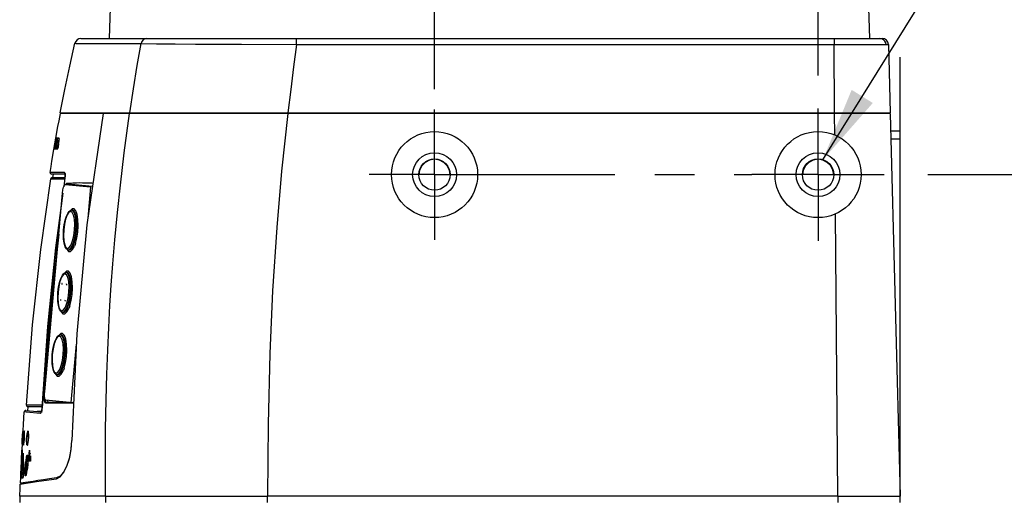
# Model space of a CAD drawing. Units: inches. Extents: x 0.7 to 21.3, y 0.5 to 16.
# Drawn here: x 8.4 to 10.9, y 5.9 to 7.1 of the extents above; entities that cross this region are included whole.
import ezdxf

# ---------------------------------------------------------------- set-up
doc = ezdxf.new("R2010")
doc.units = ezdxf.units.IN
doc.header["$LTSCALE"] = 1.21
doc.header["$MEASUREMENT"] = 0
doc.linetypes.add('CENTER', pattern=[0.6, 0.375, -0.075, 0.075, -0.075])
doc.layers.get('0').update_dxf_attribs({"linetype": 'CONTINUOUS'})
for name, color, linetype in [('1', 7, 'CONTINUOUS'), ('AXIS', 7, 'CONTINUOUS'), ('DRIVEN_DIMS', 7, 'CONTINUOUS'), ('NOTES', 7, 'CONTINUOUS')]:
    doc.layers.add(name, color=color, linetype=linetype)
doc.dimstyles.new('DIMSTYLE_1', dxfattribs={"dimtxt": 0.1, "dimasz": 0.1875, "dimexe": 0.125, "dimexo": 0.0625, "dimgap": 0.1, "dimtad": 0, "dimtih": 1, "dimtoh": 1, "dimdec": 1, "dimlfac": 2, "dimzin": 4, "dimdsep": 46, "dimtxsty": 'STANDARD', "dimblk": '_FILLED', "dimblk1": '_FILLED', "dimblk2": '_FILLED', "dimcen": 0.09, "dimadec": 3, "dimazin": 1, "dimtp": 0.001, "dimtm": 0.001, "dimtfac": 1, "dimtdec": 1, "dimtofl": 0, "dimtmove": 0, "dimatfit": 3, "dimldrblk": '_FILLED', "dimfxl": 1, "dimtolj": 1, "dimtzin": 4, "dimarcsym": 0})
doc.dimstyles.get("Standard").update_dxf_attribs({"dimtxt": 0.1, "dimasz": 0.1875, "dimexe": 0.125, "dimexo": 0.0625, "dimgap": 0.09, "dimtad": 0, "dimtih": 1, "dimtoh": 1, "dimdec": 3, "dimzin": 4, "dimdsep": 46, "dimtxsty": 'STANDARD', "dimblk": '_FILLED', "dimblk1": '_FILLED', "dimblk2": '_FILLED', "dimcen": 0.09, "dimadec": 3, "dimazin": 1, "dimtol": 1, "dimtp": 0.001, "dimtm": 0.001, "dimtfac": 1, "dimtdec": 3, "dimtofl": 0, "dimtmove": 0, "dimatfit": 3, "dimldrblk": '_FILLED', "dimfxl": 1, "dimtolj": 1, "dimtzin": 4, "dimarcsym": 0})

# ---------------------------------------------------------------- blocks, each defined once
blk = doc.blocks.new('_FILLED')
at = {"color": 0, "linetype": 'BYBLOCK'}
blk.add_solid([(0, 0), (-1, 0.167), (-1, -0.167)], dxfattribs=at)
blk = doc.blocks.new('*D2')
at = {"layer": 'DRIVEN_DIMS', "color": 7, "linetype": 'CONTINUOUS'}
for p, q in [((10.6739, 6.7402), (12.4407, 6.7402)), ((12.3157, 6.7402), (12.3157, 6.1264)), ((12.3157, 5.2126), (12.3157, 5.6764)), ((10.6888, 5.2126), (12.4407, 5.2126))]:
    blk.add_line(p, q, dxfattribs=at)
at = {"layer": 'DRIVEN_DIMS', "color": 7, "linetype": 'CONTINUOUS', "xscale": 0.1875, "yscale": 0.1875, "zscale": 0.1875}
for p, rotation in [((12.3157, 6.7402), 90), ((12.3157, 5.2126), 270)]:
    blk.add_blockref('_FILLED', p, dxfattribs=dict(at, rotation=rotation))
at = {"layer": 'DRIVEN_DIMS', "color": 7, "linetype": 'CONTINUOUS', "insert": (12.2157, 6.0264), "char_height": 0.1, "width": 0.6, "attachment_point": 2, "line_spacing_factor": 0.9}
blk.add_mtext('77.6\\P[3.06]', dxfattribs=at)
blk = doc.blocks.new('*D3')
at = {"layer": 'DRIVEN_DIMS', "color": 7, "linetype": 'CONTINUOUS'}
for p, q in [((9.4335, 6.9552), (9.4335, 9.3327)), ((10.3981, 7.0442), (10.3981, 9.3327)), ((9.4335, 9.2077), (9.0335, 9.2077)), ((10.3981, 9.2077), (10.7981, 9.2077))]:
    blk.add_line(p, q, dxfattribs=at)
at = {"layer": 'DRIVEN_DIMS', "color": 7, "linetype": 'CONTINUOUS', "xscale": 0.1875, "yscale": 0.1875, "zscale": 0.1875}
blk.add_blockref('_FILLED', (9.4335, 9.2077), dxfattribs=at)
at = {"layer": 'DRIVEN_DIMS', "color": 7, "linetype": 'CONTINUOUS', "xscale": 0.1875, "yscale": 0.1875, "zscale": 0.1875, "rotation": 180}
blk.add_blockref('_FILLED', (10.3981, 9.2077), dxfattribs=at)
at = {"layer": 'DRIVEN_DIMS', "color": 7, "linetype": 'CONTINUOUS', "insert": (9.8158, 9.2577), "char_height": 0.1, "width": 0.6, "attachment_point": 2, "line_spacing_factor": 0.9}
blk.add_mtext('49.0\\P[1.93]', dxfattribs=at)
blk = doc.blocks.new('*D4')
at = {"layer": 'DRIVEN_DIMS', "color": 7, "linetype": 'CONTINUOUS'}
for p, q in [((10.3981, 6.9897), (10.3981, 8.8327)), ((10.6048, 7.1554), (10.6048, 8.8327)), ((10.3981, 8.7077), (9.9981, 8.7077)), ((10.6048, 8.7077), (10.9377, 8.7077)), ((10.6048, 5.9936), (10.6048, 7.036))]:
    blk.add_line(p, q, dxfattribs=at)
at = {"layer": 'DRIVEN_DIMS', "color": 7, "linetype": 'CONTINUOUS', "xscale": 0.1875, "yscale": 0.1875, "zscale": 0.1875}
blk.add_blockref('_FILLED', (10.3981, 8.7077), dxfattribs=at)
at = {"layer": 'DRIVEN_DIMS', "color": 7, "linetype": 'CONTINUOUS', "xscale": 0.1875, "yscale": 0.1875, "zscale": 0.1875, "rotation": 180}
blk.add_blockref('_FILLED', (10.6048, 8.7077), dxfattribs=at)
at = {"layer": 'DRIVEN_DIMS', "color": 7, "linetype": 'CONTINUOUS', "insert": (11.0377, 8.7577), "char_height": 0.1, "width": 0.5, "attachment_point": 1, "line_spacing_factor": 0.9}
blk.add_mtext('10.5\\P[.41]', dxfattribs=at)

msp = doc.modelspace()

# ---------------------------------------------------------------- linework, layer by layer
at = {"layer": '1', "color": 7, "linetype": 'CONTINUOUS'}
for p, q in [((10.51608, 7.43351), (10.52772, 7.08273)), ((8.62203, 7.29607), (8.61496, 7.08273)), ((8.54437, 7.08273), (10.55934, 7.08273)), ((9.0865, 7.06725), (9.0865, 7.08273)), ((10.43875, 7.08273), (10.43875, 7.06725)), ((9.0865, 7.06725), (10.43875, 7.06725)), ((10.43986, 6.89572), (10.43875, 7.06725)), ((10.55806, 7.06734), (10.57454, 7.06737)), ((10.57454, 7.06737), (10.57508, 7.06739)), ((10.57508, 7.06739), (10.57957, 6.89572)), ((8.49216, 6.89572), (10.57957, 6.89572)), ((10.57963, 6.89375), (8.49253, 6.89375)), ((8.51976, 6.89375), (8.5198, 6.89572)), ((8.69109, 6.89375), (8.69112, 6.89572)), ((9.06697, 6.89375), (9.06697, 6.89572)), ((10.43973, 6.89572), (10.43973, 6.89375)), ((10.44027, 6.83993), (10.43987, 6.89375)), ((10.55523, 6.89572), (10.55527, 6.89375)), ((10.57963, 6.89375), (10.6048, 5.93113)), ((10.6048, 6.84946), (10.58078, 6.84945)), ((10.6048, 5.9154), (10.6048, 6.84946)), ((8.4775, 6.81126), (8.47647, 6.80529)), ((8.47676, 6.80598), (8.47773, 6.81159)), ((8.47762, 6.81195), (8.4775, 6.81126)), ((8.47763, 6.81195), (8.47762, 6.81195)), ((8.47764, 6.81195), (8.47763, 6.81195)), ((8.47771, 6.81195), (8.47953, 6.82236)), ((8.47778, 6.81195), (8.47771, 6.81195)), ((8.47881, 6.81115), (8.47791, 6.80598)), ((8.47924, 6.81184), (8.47895, 6.81184)), ((8.48057, 6.82507), (8.47897, 6.81598)), ((8.48155, 6.82505), (8.47924, 6.81184)), ((8.47992, 6.82508), (8.47993, 6.82508)), ((8.47993, 6.82508), (8.47994, 6.82508)), ((8.48002, 6.81184), (8.48065, 6.81551)), ((8.48107, 6.81184), (8.48002, 6.81184)), ((8.48042, 6.82508), (8.48057, 6.82507)), ((8.48147, 6.83107), (8.48053, 6.82576)), ((8.48065, 6.81551), (8.48121, 6.81551)), ((8.48082, 6.82508), (8.481, 6.82507)), ((8.48088, 6.80598), (8.48239, 6.81469)), ((8.4811, 6.83176), (8.48098, 6.83107)), ((8.4816, 6.81488), (8.48107, 6.81184)), ((8.48114, 6.82576), (8.48208, 6.83107)), ((8.48126, 6.82505), (8.48155, 6.82505)), ((8.48132, 6.816), (8.48209, 6.82039)), ((8.48225, 6.81131), (8.48133, 6.80598)), ((8.4823, 6.83107), (8.48136, 6.82574)), ((8.48159, 6.82089), (8.48232, 6.82502)), ((8.48214, 6.82088), (8.48159, 6.82089)), ((8.48218, 6.83176), (8.48161, 6.83176)), ((8.4822, 6.81537), (8.48172, 6.81538)), ((8.48246, 6.81537), (8.4822, 6.81537)), ((8.48291, 6.812), (8.48242, 6.812)), ((8.48531, 6.83176), (8.48245, 6.83176)), ((8.48336, 6.82502), (8.48276, 6.82159)), ((8.48525, 6.8254), (8.48291, 6.812)), ((8.4836, 6.82179), (8.48523, 6.83107)), ((8.48388, 6.80598), (8.48476, 6.8111)), ((8.48419, 6.81178), (8.48486, 6.81562)), ((8.48482, 6.81178), (8.48419, 6.81178)), ((8.48475, 6.82541), (8.48525, 6.8254)), ((8.4857, 6.83107), (8.48482, 6.82609)), ((8.48486, 6.81562), (8.48555, 6.81562)), ((8.48654, 6.82527), (8.48572, 6.82061)), ((8.48572, 6.82061), (8.48657, 6.82061)), ((8.48746, 6.82527), (8.48654, 6.82527)), ((8.48798, 6.81499), (8.48784, 6.81417)), ((8.48791, 6.81181), (8.48846, 6.81499)), ((8.48849, 6.81548), (8.48812, 6.81548)), ((10.58129, 6.83), (10.6048, 6.83)), ((8.47118, 6.77406), (8.4761, 6.80321)), ((8.47647, 6.80529), (8.47663, 6.80529)), ((8.47782, 6.80529), (8.48071, 6.80529)), ((8.48127, 6.8053), (8.48202, 6.80529)), ((8.48202, 6.80529), (8.4837, 6.80529)), ((8.48478, 6.8053), (8.48519, 6.80529)), ((8.48519, 6.80529), (8.48603, 6.80529)), ((8.46655, 6.7457), (8.46898, 6.76067)), ((8.46898, 6.76067), (8.47118, 6.77406)), ((8.50447, 6.74114), (8.47044, 6.74114)), ((8.4737, 6.73267), (8.47504, 6.74114)), ((8.50319, 6.74566), (8.50346, 6.74352)), ((8.50346, 6.74352), (8.50484, 6.74181)), ((8.50401, 6.73187), (8.50458, 6.73707)), ((8.50454, 6.73853), (8.50435, 6.73534)), ((8.46818, 6.72934), (8.47219, 6.72941)), ((8.47206, 6.73267), (8.47031, 6.73225)), ((8.47206, 6.73267), (8.50418, 6.73267)), ((8.50064, 6.70891), (8.50269, 6.71346)), ((8.50393, 6.73188), (8.50088, 6.70919)), ((8.50401, 6.73187), (8.50108, 6.70988)), ((8.50269, 6.71346), (8.50471, 6.71494)), ((8.50435, 6.73534), (8.50393, 6.73188)), ((8.50393, 6.73188), (8.50401, 6.73187)), ((8.50471, 6.71494), (8.56863, 6.70912)), ((8.50693, 6.71708), (8.5058, 6.71484)), ((8.50909, 6.71863), (8.50693, 6.71708)), ((8.50909, 6.71863), (8.51499, 6.71881)), ((8.50909, 6.71863), (8.50922, 6.71754)), ((8.50922, 6.71754), (8.50988, 6.71665)), ((8.50988, 6.71665), (8.51094, 6.71623)), ((8.57316, 6.71047), (8.51094, 6.71623)), ((8.51473, 6.71402), (8.51521, 6.71476)), ((8.51521, 6.71476), (8.51702, 6.71566)), ((8.4989, 6.69354), (8.47946, 6.54765)), ((8.48855, 6.59029), (8.49782, 6.69369)), ((8.49782, 6.69369), (8.49894, 6.70196)), ((8.49894, 6.70196), (8.50064, 6.70891)), ((8.56863, 6.70912), (8.56149, 6.63066)), ((8.50804, 6.63587), (8.51222, 6.6442)), ((8.51413, 6.64534), (8.50975, 6.63882)), ((8.51854, 6.6475), (8.51413, 6.64534)), ((8.51668, 6.64915), (8.51916, 6.65052)), ((8.52257, 6.64513), (8.51854, 6.6475)), ((8.51916, 6.65052), (8.52034, 6.65098)), ((8.52122, 6.65085), (8.51916, 6.65052)), ((8.52579, 6.63853), (8.52257, 6.64513)), ((10.44756, 5.93115), (10.44188, 6.64113)), ((8.47977, 6.5317), (8.49157, 6.62392)), ((8.50473, 6.6255), (8.50804, 6.63587)), ((8.47673, 6.45833), (8.48859, 6.59029)), ((8.50336, 6.56342), (8.50658, 6.55682)), ((8.52194, 6.55678), (8.52522, 6.56299)), ((8.47946, 6.54765), (8.46033, 6.35538)), ((8.50608, 6.55569), (8.50445, 6.55889)), ((8.50795, 6.55321), (8.50608, 6.55569)), ((8.50658, 6.55682), (8.5106, 6.55445)), ((8.51014, 6.55141), (8.50795, 6.55321)), ((8.50897, 6.55238), (8.50922, 6.55161)), ((8.51014, 6.55141), (8.51121, 6.55076)), ((8.51014, 6.55141), (8.51225, 6.55071)), ((8.52307, 6.55158), (8.52784, 6.56016)), ((8.49978, 6.48843), (8.49543, 6.4819)), ((8.49794, 6.48736), (8.50012, 6.49022)), ((8.50417, 6.49067), (8.49978, 6.48843)), ((8.50012, 6.49022), (8.50241, 6.49232)), ((8.50241, 6.49232), (8.50489, 6.49369)), ((8.50818, 6.48843), (8.50417, 6.49067)), ((8.50489, 6.49369), (8.50607, 6.49414)), ((8.50695, 6.49402), (8.50489, 6.49369)), ((8.51131, 6.49116), (8.50695, 6.49402)), ((8.51145, 6.4819), (8.50818, 6.48843)), ((8.51479, 6.48355), (8.51131, 6.49116)), ((8.49046, 6.46866), (8.49377, 6.47904)), ((8.49377, 6.47904), (8.49794, 6.48736)), ((8.45308, 6.19439), (8.47673, 6.45833)), ((8.48908, 6.40659), (8.4923, 6.39999)), ((8.49181, 6.39886), (8.49018, 6.40206)), ((8.49368, 6.39638), (8.49181, 6.39886)), ((8.4923, 6.39999), (8.49633, 6.39762)), ((8.49587, 6.39458), (8.49368, 6.39638)), ((8.4947, 6.39554), (8.49495, 6.39478)), ((8.49587, 6.39458), (8.49694, 6.39393)), ((8.49587, 6.39458), (8.49798, 6.39387)), ((8.49633, 6.39762), (8.50074, 6.39978)), ((8.49798, 6.39387), (8.50279, 6.39605)), ((8.50074, 6.39978), (8.50512, 6.40629)), ((8.46047, 6.35823), (8.44629, 6.15295)), ((8.46033, 6.35538), (8.4464, 6.15295)), ((8.49357, 6.34038), (8.48923, 6.33609)), ((8.53387, 6.33985), (8.52114, 6.07146)), ((8.47618, 6.31183), (8.4795, 6.3222)), ((8.4795, 6.3222), (8.48367, 6.33053)), ((8.48558, 6.33167), (8.4812, 6.32516)), ((8.49, 6.33384), (8.48558, 6.33167)), ((8.48814, 6.33548), (8.49061, 6.33686)), ((8.49402, 6.33146), (8.49, 6.33384)), ((8.49061, 6.33686), (8.49179, 6.33731)), ((8.49267, 6.33719), (8.49061, 6.33686)), ((8.49704, 6.33433), (8.49267, 6.33719)), ((8.49724, 6.32487), (8.49402, 6.33146)), ((8.50051, 6.32672), (8.49704, 6.33433)), ((8.53262, 6.31339), (8.51927, 6.16676)), ((8.47481, 6.24976), (8.47803, 6.24316)), ((8.47753, 6.24203), (8.47591, 6.24522)), ((8.47941, 6.23955), (8.47753, 6.24203)), ((8.47803, 6.24316), (8.48205, 6.24078)), ((8.4934, 6.24311), (8.49667, 6.24933)), ((8.48159, 6.23775), (8.47941, 6.23955)), ((8.48042, 6.23871), (8.48068, 6.23795)), ((8.48159, 6.23775), (8.48266, 6.2371)), ((8.48159, 6.23775), (8.48371, 6.23704)), ((8.45272, 6.18775), (8.45308, 6.19439)), ((8.45064, 6.18746), (8.45052, 6.18093)), ((8.45064, 6.18746), (8.45255, 6.18735)), ((8.45185, 6.16992), (8.45323, 6.16684)), ((8.45288, 6.18172), (8.45272, 6.18775)), ((8.45323, 6.16684), (8.45489, 6.16579)), ((8.45474, 6.16918), (8.4568, 6.16765)), ((8.52381, 6.16634), (8.45615, 6.1725)), ((8.4568, 6.16765), (8.5115, 6.16747)), ((8.46085, 6.16919), (8.45989, 6.17216)), ((8.46275, 6.16763), (8.46085, 6.16919)), ((8.40626, 6.14265), (8.40171, 6.14305)), ((8.40598, 6.14673), (8.44465, 6.14334)), ((8.44241, 6.13946), (8.40626, 6.14265)), ((8.41142, 6.16043), (8.407, 6.16039)), ((8.44693, 6.1562), (8.41092, 6.1562)), ((8.41103, 6.14629), (8.41166, 6.1562)), ((8.42473, 6.16041), (8.41142, 6.16043)), ((8.4468, 6.16035), (8.42473, 6.16041)), ((8.44497, 6.14422), (8.43418, 6.14426)), ((8.44302, 6.14138), (8.44241, 6.13946)), ((8.44459, 6.14279), (8.44302, 6.14138)), ((8.44442, 6.14273), (8.44429, 6.14246)), ((8.44658, 6.14317), (8.44459, 6.14279)), ((8.44488, 6.14318), (8.44587, 6.14767)), ((8.44602, 6.1498), (8.44554, 6.14662)), ((8.44587, 6.14767), (8.4464, 6.15295)), ((8.44629, 6.15295), (8.44602, 6.1498)), ((8.44629, 6.15295), (8.4464, 6.15295)), ((8.45489, 6.16579), (8.52432, 6.16552)), ((8.39815, 6.09463), (8.39802, 6.09382)), ((8.39864, 6.09068), (8.39889, 6.09608)), ((8.4013, 6.09336), (8.40137, 6.09311)), ((8.40165, 6.0943), (8.40137, 6.09311)), ((8.40137, 6.09311), (8.4016, 6.09028)), ((8.40226, 6.09531), (8.40165, 6.0943)), ((8.40226, 6.09531), (8.40192, 6.09572)), ((8.41081, 6.0925), (8.41098, 6.09219)), ((8.41128, 6.09337), (8.41098, 6.09219)), ((8.41098, 6.09219), (8.41157, 6.08922)), ((8.4119, 6.09437), (8.41128, 6.09337)), ((8.39689, 6.07219), (8.39629, 6.06235)), ((8.39904, 6.06981), (8.39901, 6.06649)), ((8.39906, 6.06537), (8.39907, 6.07025)), ((8.40022, 6.08896), (8.39998, 6.08657)), ((8.40083, 6.06232), (8.40145, 6.06708)), ((8.40901, 6.0892), (8.4085, 6.08591)), ((8.39518, 6.02614), (8.39603, 6.04301)), ((8.39611, 6.04437), (8.39596, 6.04123)), ((8.39603, 6.04301), (8.39691, 6.06001)), ((8.39691, 6.06001), (8.39725, 6.06539)), ((8.39901, 6.06649), (8.39908, 6.06369)), ((8.39925, 6.06251), (8.39906, 6.06537)), ((8.39908, 6.06369), (8.39932, 6.06149)), ((8.39929, 6.06231), (8.39925, 6.06251)), ((8.39931, 6.06149), (8.39925, 6.06251)), ((8.39931, 6.06149), (8.39964, 6.06044)), ((8.39932, 6.06149), (8.39931, 6.06149)), ((8.39964, 6.06044), (8.39997, 6.05982)), ((8.40841, 6.06178), (8.40786, 6.06477)), ((8.40821, 6.06157), (8.40871, 6.05997)), ((8.40857, 6.06146), (8.40841, 6.06178)), ((8.4085, 6.06057), (8.40841, 6.06178)), ((8.40869, 6.06002), (8.4085, 6.06057)), ((8.40869, 6.06002), (8.40894, 6.0595)), ((8.40894, 6.0595), (8.4091, 6.05922)), ((8.41458, 6.04693), (8.41529, 6.04693)), ((8.39338, 5.98673), (8.39488, 6.01846)), ((8.39554, 6.03131), (8.39382, 5.99488)), ((8.39442, 6.01048), (8.39518, 6.02614)), ((8.39488, 6.01846), (8.39543, 6.0298)), ((8.39495, 6.0215), (8.39488, 6.01996)), ((8.39502, 6.02265), (8.39555, 6.0334)), ((8.39525, 6.02679), (8.39518, 6.02542)), ((8.3954, 6.0242), (8.39554, 6.02492)), ((8.39562, 6.03329), (8.39554, 6.03131)), ((8.39568, 6.03545), (8.39562, 6.03427)), ((8.39596, 6.04123), (8.39568, 6.03545)), ((8.39581, 6.03867), (8.39572, 6.03705)), ((8.39584, 6.03021), (8.3961, 6.03516)), ((8.39592, 6.04075), (8.39592, 6.04079)), ((8.39622, 6.03855), (8.39617, 6.03952)), ((8.3966, 6.01257), (8.39734, 6.02183)), ((8.39916, 6.01997), (8.39913, 6.01045)), ((8.39927, 6.03548), (8.39916, 6.01997)), ((8.41405, 6.01937), (8.41333, 6.01937)), ((8.41473, 6.01937), (8.41503, 6.02603)), ((8.41544, 6.01937), (8.41473, 6.01937)), ((8.41503, 6.02603), (8.41563, 6.03933)), ((8.41589, 6.02964), (8.41544, 6.01937)), ((8.41563, 6.03933), (8.41628, 6.03933)), ((8.41628, 6.03933), (8.41615, 6.03646)), ((8.41648, 6.01937), (8.41697, 6.03051)), ((8.41721, 6.01936), (8.41648, 6.01937)), ((8.4178, 6.03272), (8.41721, 6.01936)), ((8.39298, 5.97888), (8.39365, 5.9939)), ((8.39382, 5.99488), (8.39334, 5.98511)), ((8.39365, 5.9939), (8.39442, 6.01048)), ((8.39474, 5.9872), (8.39525, 5.99449)), ((8.3963, 6.00582), (8.395, 5.98822)), ((8.39525, 5.99449), (8.39587, 6.00291)), ((8.39587, 6.00291), (8.3966, 6.01257)), ((8.39721, 6.01735), (8.3963, 6.00582)), ((8.39724, 6.00575), (8.39697, 5.99899)), ((8.39767, 6.00627), (8.39729, 5.99907)), ((8.39767, 6.00627), (8.39789, 6.01042)), ((8.39789, 6.01042), (8.39822, 6.01701)), ((8.39913, 6.01045), (8.39914, 6.00061)), ((8.39914, 6.00061), (8.39919, 5.98844)), ((8.39231, 5.96352), (8.39298, 5.97888)), ((8.42426, 5.9684), (8.39231, 5.96352)), ((8.39308, 5.97996), (8.39282, 5.97528)), ((8.39334, 5.98511), (8.39308, 5.97996)), ((8.395, 5.98822), (8.39479, 5.98524)), ((8.39762, 5.97634), (8.39501, 5.97635)), ((8.39822, 5.97635), (8.39762, 5.97634)), ((8.43225, 5.9677), (8.48252, 5.97513)), ((8.48252, 5.97513), (8.4918, 5.97973)), ((8.4826, 5.9771), (8.48649, 5.9771)), ((8.39147, 5.9615), (8.43225, 5.9677)), ((8.40472, 5.96352), (8.39231, 5.96352)), ((8.39023, 5.93115), (8.39023, 5.9154)), ((8.60598, 5.93115), (8.39023, 5.93115)), ((8.60598, 5.93115), (8.60596, 5.9154)), ((8.60598, 5.93115), (9.01361, 5.93115)), ((10.44756, 5.93115), (9.01361, 5.93115)), ((9.01361, 5.9154), (9.01361, 5.93115)), ((10.44756, 5.93115), (10.6048, 5.93113)), ((10.44756, 5.93115), (10.44756, 5.9154))]:
    msp.add_line(p, q, dxfattribs=at)
for points in [[(8.54437, 7.08273), (8.53922, 7.08186), (8.53468, 7.0794), (8.53111, 7.07548), (8.52903, 7.07052)], [(8.70935, 7.08273), (8.70464, 7.08181), (8.70051, 7.07921), (8.69732, 7.07509), (8.69556, 7.06992)], [(10.56899, 7.06736), (10.56817, 7.0721), (10.56609, 7.07622), (10.56284, 7.07962), (10.5586, 7.08191), (10.55375, 7.08273)], [(8.49216, 6.89572), (8.50382, 6.95465), (8.51611, 7.01289), (8.52903, 7.07052)], [(8.52903, 7.07052), (8.53177, 7.07039), (8.54045, 7.07039), (8.55437, 7.07023), (8.574, 7.07021), (8.59746, 7.07021), (8.62622, 7.07007), (8.6584, 7.07006), (8.69556, 7.06992)], [(8.66708, 6.89572), (8.67634, 6.95636), (8.68585, 7.01439), (8.69556, 7.06992)], [(8.69556, 7.06992), (8.73462, 7.06947), (8.78109, 7.06909), (8.8323, 7.06873), (8.88781, 7.06838), (8.94847, 7.06803), (9.0865, 7.06725)], [(9.0865, 7.06725), (9.07906, 7.0112), (9.0718, 6.95414), (9.06453, 6.89572)], [(10.43875, 7.06725), (10.46352, 7.06727), (10.55806, 7.06734)], [(8.48636, 6.86088), (8.48914, 6.87581), (8.49083, 6.88479), (8.49253, 6.89375)], [(8.59996, 6.89375), (8.55909, 6.61422), (8.53387, 6.33985)], [(8.60598, 5.93115), (8.60562, 6.02047), (8.60618, 6.10054), (8.60746, 6.17281), (8.60926, 6.23791), (8.61151, 6.29824), (8.61417, 6.35537), (8.61727, 6.41101), (8.62058, 6.46222), (8.62455, 6.51603), (8.62959, 6.5765), (8.6361, 6.64514), (8.64343, 6.71367), (8.65327, 6.7953), (8.66679, 6.89375)], [(9.0643, 6.89375), (9.04881, 6.74853), (9.03658, 6.60676), (9.02622, 6.44786), (9.01928, 6.29047), (9.01493, 6.11203), (9.01361, 5.93115)], [(8.4761, 6.80321), (8.48117, 6.83215), (8.48636, 6.86088)], [(8.47749, 6.80598), (8.4797, 6.81872), (8.48082, 6.82508)], [(8.47773, 6.81159), (8.47777, 6.81184), (8.47778, 6.81195)], [(8.47895, 6.81184), (8.47893, 6.81174), (8.47887, 6.8115), (8.47881, 6.81115)], [(8.48053, 6.82576), (8.48047, 6.82543), (8.48044, 6.82518), (8.48042, 6.82508)], [(8.481, 6.82507), (8.48103, 6.82517), (8.48108, 6.82541), (8.48114, 6.82576)], [(8.48121, 6.81551), (8.48123, 6.81557), (8.48127, 6.81575), (8.48132, 6.816)], [(8.48136, 6.82574), (8.4813, 6.82541), (8.48127, 6.82516), (8.48126, 6.82505)], [(8.48161, 6.83176), (8.48158, 6.83167), (8.48154, 6.83143), (8.48147, 6.83107)], [(8.48172, 6.81538), (8.48169, 6.81532), (8.48165, 6.81514), (8.4816, 6.81488)], [(8.48208, 6.83107), (8.48214, 6.8314), (8.48217, 6.83165), (8.48218, 6.83176)], [(8.48209, 6.82039), (8.48213, 6.82066), (8.48215, 6.82084), (8.48214, 6.82088)], [(8.48242, 6.812), (8.48238, 6.81191), (8.48232, 6.81167), (8.48225, 6.81131)], [(8.48245, 6.83176), (8.48242, 6.83167), (8.48237, 6.83143), (8.4823, 6.83107)], [(8.48232, 6.82502), (8.48265, 6.82502), (8.48299, 6.82502), (8.48336, 6.82502)], [(8.48239, 6.81469), (8.48244, 6.81502), (8.48246, 6.81527), (8.48246, 6.81537)], [(8.48276, 6.82159), (8.48271, 6.82132), (8.48269, 6.82115), (8.4827, 6.8211)], [(8.4827, 6.8211), (8.48294, 6.8211), (8.48318, 6.8211), (8.48343, 6.8211)], [(8.48343, 6.8211), (8.48347, 6.8212), (8.48353, 6.82144), (8.4836, 6.82179)], [(8.48555, 6.81562), (8.48568, 6.81525), (8.48568, 6.81439), (8.48555, 6.81311), (8.4853, 6.81136), (8.48502, 6.80939), (8.48481, 6.80774), (8.48469, 6.80609), (8.48478, 6.8053)], [(8.48482, 6.82609), (8.48476, 6.82576), (8.48474, 6.82551), (8.48475, 6.82541)], [(8.48476, 6.8111), (8.48481, 6.81143), (8.48483, 6.81168), (8.48482, 6.81178)], [(8.48523, 6.83107), (8.48529, 6.8314), (8.48531, 6.83165), (8.48531, 6.83176)], [(8.48587, 6.83176), (8.48583, 6.83167), (8.48577, 6.83143), (8.4857, 6.83107)], [(8.48918, 6.83175), (8.48798, 6.83176), (8.48587, 6.83176)], [(8.48603, 6.80529), (8.48641, 6.80593), (8.48694, 6.80756), (8.48749, 6.80967), (8.48791, 6.81181)], [(8.48657, 6.82061), (8.48672, 6.82076), (8.48689, 6.82114), (8.48709, 6.82169), (8.48727, 6.82237), (8.48745, 6.82325), (8.48755, 6.82401), (8.48758, 6.82456), (8.48758, 6.82487), (8.48754, 6.8251), (8.48746, 6.82527)], [(8.48725, 6.81275), (8.48719, 6.81223), (8.4872, 6.81189), (8.48729, 6.81193), (8.48744, 6.8123), (8.48762, 6.81303), (8.48784, 6.81417)], [(8.48777, 6.81877), (8.48777, 6.81791), (8.48776, 6.81729), (8.48773, 6.81679), (8.48766, 6.81596), (8.48757, 6.81512), (8.48748, 6.8144), (8.48725, 6.81275)], [(8.48777, 6.81877), (8.4882, 6.81989), (8.48864, 6.82127), (8.48903, 6.8227), (8.48942, 6.82457), (8.48972, 6.82646), (8.4899, 6.82824), (8.48995, 6.82959), (8.48989, 6.83063), (8.48971, 6.83128), (8.48946, 6.83166), (8.48918, 6.83175)], [(8.48812, 6.81548), (8.48808, 6.81543), (8.48803, 6.81525), (8.48798, 6.81499)], [(8.48846, 6.81499), (8.4885, 6.81526), (8.48851, 6.81544), (8.48849, 6.81548)], [(8.47663, 6.80529), (8.47665, 6.80538), (8.47669, 6.80562), (8.47676, 6.80598)], [(8.47735, 6.80529), (8.47738, 6.80538), (8.47743, 6.80562), (8.47749, 6.80598)], [(8.47791, 6.80598), (8.47786, 6.80565), (8.47783, 6.8054), (8.47782, 6.80529)], [(8.48071, 6.80529), (8.48075, 6.80538), (8.48081, 6.80562), (8.48088, 6.80598)], [(8.48133, 6.80598), (8.48128, 6.80565), (8.48126, 6.8054), (8.48127, 6.8053)], [(8.4837, 6.80529), (8.48375, 6.80538), (8.48381, 6.80562), (8.48388, 6.80598)], [(9.43354, 6.77872), (9.42124, 6.77675), (9.41024, 6.77108), (9.40159, 6.76235), (9.39607, 6.75142), (9.39417, 6.73935)], [(9.47291, 6.73935), (9.47101, 6.75142), (9.46549, 6.76235), (9.45684, 6.77108), (9.44584, 6.77675), (9.43354, 6.77872)], [(10.39811, 6.77872), (10.3858, 6.77675), (10.37481, 6.77108), (10.36616, 6.76235), (10.36064, 6.75142), (10.35874, 6.73935)], [(10.43748, 6.73935), (10.43558, 6.75142), (10.43006, 6.76235), (10.42141, 6.77108), (10.41041, 6.77675), (10.39811, 6.77872)], [(8.50319, 6.74566), (8.48293, 6.74575), (8.4707, 6.74576), (8.46655, 6.7457)], [(8.46655, 6.7457), (8.46682, 6.74354), (8.46823, 6.74182), (8.47044, 6.74114)], [(8.50458, 6.73707), (8.50463, 6.74163), (8.50412, 6.74463), (8.50319, 6.74566)], [(8.50436, 6.74248), (8.50426, 6.74264), (8.50431, 6.74241)], [(8.50431, 6.74241), (8.50449, 6.74096), (8.50454, 6.73853)], [(8.407, 6.16039), (8.42284, 6.36226), (8.44328, 6.5516), (8.46818, 6.72934)], [(8.47031, 6.73225), (8.46891, 6.73107), (8.46818, 6.72934)], [(8.47219, 6.72941), (8.48422, 6.7294), (8.50358, 6.72931)], [(8.50854, 6.71459), (8.50937, 6.71562), (8.51094, 6.71623)], [(8.51499, 6.71881), (8.52405, 6.71946), (8.53274, 6.71991), (8.54003, 6.71997), (8.54801, 6.71984), (8.55865, 6.71958), (8.57249, 6.71919)], [(8.49879, 6.69356), (8.48032, 6.55577), (8.46047, 6.35823)], [(8.50975, 6.63882), (8.5058, 6.62846), (8.50274, 6.6154), (8.50086, 6.60098)], [(8.51222, 6.6442), (8.51439, 6.64705), (8.51668, 6.64915)], [(8.53032, 6.56662), (8.53396, 6.58001), (8.53646, 6.59544), (8.53746, 6.6116), (8.53685, 6.62697), (8.53469, 6.63994), (8.5312, 6.64921), (8.52686, 6.65407), (8.52212, 6.65405), (8.51778, 6.64975)], [(8.52724, 6.64811), (8.52501, 6.65031), (8.52269, 6.65127), (8.52034, 6.65098)], [(8.52906, 6.64039), (8.52558, 6.64799), (8.52122, 6.65085)], [(8.52828, 6.60098), (8.5288, 6.61545), (8.52793, 6.62838), (8.52579, 6.63853)], [(8.53423, 6.61446), (8.53398, 6.62189), (8.53333, 6.62883), (8.5323, 6.63506), (8.53092, 6.64039), (8.52923, 6.64476), (8.52724, 6.64811)], [(8.53207, 6.61439), (8.53129, 6.62879), (8.52906, 6.64039)], [(8.50069, 6.60096), (8.50225, 6.61363), (8.50473, 6.6255)], [(8.52756, 6.56902), (8.53045, 6.57929), (8.53261, 6.59102), (8.53386, 6.6027), (8.53423, 6.61446)], [(8.53149, 6.60078), (8.53181, 6.60537), (8.532, 6.60991), (8.53207, 6.61439)], [(8.48862, 6.59029), (8.47415, 6.46093), (8.46212, 6.32662), (8.45303, 6.19439)], [(8.50445, 6.55889), (8.50195, 6.56735), (8.50055, 6.5775), (8.50014, 6.5889), (8.50069, 6.60096)], [(8.50086, 6.60098), (8.50034, 6.5865), (8.50121, 6.57357), (8.50336, 6.56342)], [(8.51939, 6.56313), (8.52335, 6.57349), (8.5264, 6.58655), (8.52828, 6.60098)], [(8.52185, 6.55988), (8.52612, 6.57099), (8.52944, 6.5851), (8.53149, 6.60078)], [(8.5106, 6.55445), (8.51502, 6.55661), (8.51939, 6.56313)], [(8.52522, 6.56299), (8.52603, 6.56489), (8.52681, 6.5669), (8.52756, 6.56902)], [(8.53032, 6.56662), (8.52938, 6.56795), (8.52756, 6.56902)], [(8.53032, 6.56662), (8.52952, 6.56436), (8.52869, 6.5622), (8.52784, 6.56016)], [(8.50922, 6.55161), (8.5133, 6.54685), (8.51806, 6.54693), (8.52307, 6.55158)], [(8.51121, 6.55076), (8.51219, 6.5503), (8.51407, 6.55007)], [(8.51225, 6.55071), (8.51707, 6.55288), (8.52185, 6.55988)], [(8.51407, 6.55007), (8.51637, 6.55084), (8.51904, 6.55298), (8.52194, 6.55678)], [(8.45064, 6.18746), (8.46321, 6.36351), (8.47977, 6.5317)], [(8.51605, 6.40979), (8.51968, 6.42318), (8.52219, 6.43861), (8.52318, 6.45477), (8.52258, 6.47013), (8.52042, 6.48311), (8.51693, 6.49238), (8.51259, 6.49723), (8.50785, 6.49722), (8.5035, 6.49292)], [(8.51296, 6.49127), (8.51074, 6.49348), (8.50841, 6.49444), (8.50607, 6.49414)], [(8.51665, 6.48356), (8.51496, 6.48793), (8.51296, 6.49127)], [(8.48642, 6.44413), (8.48798, 6.4568), (8.49046, 6.46866)], [(8.49543, 6.4819), (8.49154, 6.47168), (8.48849, 6.45868), (8.48659, 6.44414)], [(8.497, 6.46619), (8.49656, 6.46586), (8.49615, 6.46487), (8.49588, 6.46332)], [(8.50849, 6.46222), (8.5085, 6.46366), (8.5083, 6.46472), (8.5079, 6.46519)], [(8.514, 6.44414), (8.51453, 6.45868), (8.51364, 6.47168), (8.51145, 6.4819)], [(8.51779, 6.45755), (8.51702, 6.47196), (8.51479, 6.48355)], [(8.51996, 6.45763), (8.51971, 6.46505), (8.51906, 6.472), (8.51803, 6.47822), (8.51665, 6.48356)], [(8.49018, 6.40206), (8.48768, 6.41052), (8.48628, 6.42067), (8.48587, 6.43207), (8.48642, 6.44413)], [(8.48659, 6.44414), (8.48607, 6.42966), (8.48694, 6.41674), (8.48908, 6.40659)], [(8.50279, 6.39605), (8.50758, 6.40305), (8.51185, 6.41416), (8.51517, 6.42826), (8.51722, 6.44395)], [(8.50512, 6.40629), (8.50907, 6.41666), (8.51213, 6.42972), (8.514, 6.44414)], [(8.51329, 6.41219), (8.51617, 6.42246), (8.51834, 6.43419), (8.51958, 6.44586), (8.51996, 6.45763)], [(8.51722, 6.44395), (8.51754, 6.44853), (8.51773, 6.45308), (8.51779, 6.45755)], [(8.49248, 6.42604), (8.49247, 6.42459), (8.49267, 6.42354), (8.49307, 6.42306)], [(8.50397, 6.42207), (8.50441, 6.42239), (8.50482, 6.42338), (8.50509, 6.42493)], [(8.49495, 6.39478), (8.49903, 6.39002), (8.50379, 6.39009), (8.50879, 6.39475), (8.51357, 6.40333)], [(8.49694, 6.39393), (8.49792, 6.39346), (8.49979, 6.39324)], [(8.49979, 6.39324), (8.5021, 6.394), (8.50476, 6.39615)], [(8.50476, 6.39615), (8.50767, 6.39995), (8.51095, 6.40616)], [(8.51095, 6.40616), (8.51175, 6.40806), (8.51254, 6.41007), (8.51329, 6.41219)], [(8.51605, 6.40979), (8.51511, 6.41112), (8.51329, 6.41219)], [(8.51605, 6.40979), (8.51525, 6.40753), (8.51442, 6.40537), (8.51357, 6.40333)], [(8.50178, 6.25296), (8.50541, 6.26634), (8.50791, 6.28178), (8.50891, 6.29794), (8.5083, 6.3133), (8.50614, 6.32627), (8.50266, 6.33554), (8.49831, 6.3404), (8.49357, 6.34038)], [(8.4812, 6.32516), (8.47725, 6.31479), (8.47419, 6.30174), (8.47232, 6.28731)], [(8.48367, 6.33053), (8.48585, 6.33338), (8.48814, 6.33548)], [(8.49869, 6.33444), (8.49647, 6.33665), (8.49414, 6.33761), (8.49179, 6.33731)], [(8.49973, 6.28731), (8.50025, 6.30179), (8.49938, 6.31472), (8.49724, 6.32487)], [(8.50238, 6.32673), (8.50069, 6.3311), (8.49869, 6.33444)], [(8.50352, 6.30072), (8.50275, 6.31513), (8.50051, 6.32672)], [(8.50568, 6.3008), (8.50543, 6.30822), (8.50478, 6.31517), (8.50375, 6.32139), (8.50238, 6.32673)], [(8.47214, 6.2873), (8.4737, 6.29996), (8.47618, 6.31183)], [(8.49901, 6.25536), (8.5019, 6.26563), (8.50407, 6.27736), (8.50531, 6.28903), (8.50568, 6.3008)], [(8.50294, 6.28711), (8.50326, 6.2917), (8.50346, 6.29625), (8.50352, 6.30072)], [(8.47591, 6.24522), (8.4734, 6.25369), (8.47201, 6.26384), (8.4716, 6.27524), (8.47214, 6.2873)], [(8.47232, 6.28731), (8.47179, 6.27283), (8.47267, 6.25991), (8.47481, 6.24976)], [(8.49085, 6.24946), (8.4948, 6.25983), (8.49786, 6.27289), (8.49973, 6.28731)], [(8.4933, 6.24622), (8.49757, 6.25733), (8.5009, 6.27143), (8.50294, 6.28711)], [(8.48068, 6.23795), (8.48476, 6.23319), (8.48952, 6.23326), (8.49452, 6.23791), (8.4993, 6.2465)], [(8.48205, 6.24078), (8.48647, 6.24295), (8.49085, 6.24946)], [(8.48371, 6.23704), (8.48852, 6.23922), (8.4933, 6.24622)], [(8.48552, 6.23641), (8.48782, 6.23717), (8.49049, 6.23932), (8.4934, 6.24311)], [(8.49667, 6.24933), (8.49748, 6.25123), (8.49826, 6.25324), (8.49901, 6.25536)], [(8.50178, 6.25296), (8.50084, 6.25429), (8.49901, 6.25536)], [(8.50178, 6.25296), (8.50098, 6.25069), (8.50015, 6.24854), (8.4993, 6.2465)], [(8.48266, 6.2371), (8.48365, 6.23663), (8.48552, 6.23641)], [(8.45052, 6.18093), (8.45092, 6.17483), (8.45185, 6.16992)], [(8.45248, 6.17983), (8.45331, 6.17312), (8.45474, 6.16918)], [(8.45615, 6.1725), (8.45467, 6.17369), (8.45355, 6.17687), (8.45288, 6.18172)], [(8.45489, 6.16579), (8.45517, 6.16671), (8.45585, 6.16739), (8.4568, 6.16765)], [(8.52437, 6.16705), (8.52415, 6.16685), (8.52396, 6.16661), (8.52381, 6.16634)], [(8.39889, 6.09608), (8.39981, 6.11181), (8.40074, 6.12747), (8.40171, 6.14305)], [(8.40598, 6.14673), (8.40399, 6.14638), (8.40241, 6.14506), (8.40171, 6.14305)], [(8.407, 6.16039), (8.40741, 6.15837), (8.40883, 6.15681), (8.41092, 6.1562)], [(8.44241, 6.13946), (8.44365, 6.14028), (8.44488, 6.14318)], [(8.44554, 6.14662), (8.44496, 6.1442), (8.44442, 6.14273)], [(8.39629, 6.06235), (8.39686, 6.07287), (8.39744, 6.08336), (8.39802, 6.09382)], [(8.39802, 6.09382), (8.39755, 6.08417), (8.39723, 6.07813), (8.39689, 6.07219)], [(8.39889, 6.09608), (8.39844, 6.09538), (8.39815, 6.09463)], [(8.40017, 6.08828), (8.40069, 6.09218), (8.40114, 6.09355)], [(8.40192, 6.09572), (8.40139, 6.09489), (8.40097, 6.09374), (8.4007, 6.09249), (8.40045, 6.09092), (8.40022, 6.08896)], [(8.40114, 6.09355), (8.40122, 6.09351), (8.4013, 6.09336)], [(8.4026, 6.08728), (8.40253, 6.09242), (8.40226, 6.09531)], [(8.4088, 6.08747), (8.40962, 6.09132), (8.41045, 6.09272)], [(8.41093, 6.09468), (8.41026, 6.09359), (8.40957, 6.09169), (8.40901, 6.0892)], [(8.41045, 6.09272), (8.41064, 6.09268), (8.41081, 6.0925)], [(8.4119, 6.09437), (8.41104, 6.09481), (8.41093, 6.09469)], [(8.41293, 6.08606), (8.41256, 6.09133), (8.4119, 6.09437)], [(8.39725, 6.06539), (8.39799, 6.07807), (8.39864, 6.09068)], [(8.39998, 6.08657), (8.39974, 6.08375), (8.39952, 6.08055), (8.39931, 6.07705), (8.39915, 6.07341), (8.39904, 6.06981)], [(8.39907, 6.07025), (8.39928, 6.07634), (8.39967, 6.08269), (8.40017, 6.08828)], [(8.40052, 6.06736), (8.39995, 6.06345), (8.39947, 6.06207)], [(8.4016, 6.09028), (8.40164, 6.08541), (8.40145, 6.07932), (8.40106, 6.07296), (8.40052, 6.06736)], [(8.40145, 6.06708), (8.40202, 6.0735), (8.40241, 6.0806), (8.4026, 6.08728)], [(8.4085, 6.08591), (8.40805, 6.08178), (8.40772, 6.07702), (8.40756, 6.07215), (8.40759, 6.06771)], [(8.40759, 6.06771), (8.40781, 6.06417), (8.40821, 6.06157)], [(8.40786, 6.06477), (8.4076, 6.06967), (8.40769, 6.0757), (8.4081, 6.08196), (8.4088, 6.08747)], [(8.41157, 6.08922), (8.41188, 6.08432), (8.41183, 6.07829), (8.41141, 6.07201), (8.41067, 6.06649)], [(8.41174, 6.06593), (8.41249, 6.07227), (8.4129, 6.07932), (8.41293, 6.08606)], [(8.52094, 6.07147), (8.51926, 6.05033), (8.51508, 6.02809), (8.50878, 6.00828), (8.50084, 5.99243), (8.4919, 5.98174), (8.4826, 5.9771)], [(8.4918, 5.97973), (8.50078, 5.99038), (8.50879, 6.00628), (8.51514, 6.02619), (8.51933, 6.0485), (8.52114, 6.07146)], [(8.39609, 6.04423), (8.39612, 6.04468), (8.39611, 6.04437)], [(8.39614, 6.03297), (8.39635, 6.03564), (8.39655, 6.03903), (8.39672, 6.04276), (8.39682, 6.04588), (8.39682, 6.04764), (8.39674, 6.04778), (8.39659, 6.04635), (8.39639, 6.04344), (8.39617, 6.03952)], [(8.39622, 6.03855), (8.39634, 6.0407), (8.39645, 6.04227), (8.39652, 6.04286), (8.39654, 6.04235), (8.39649, 6.04087), (8.39639, 6.03884)], [(8.39629, 6.06235), (8.39633, 6.06153), (8.39654, 6.06074), (8.39691, 6.06001)], [(8.39947, 6.06207), (8.3994, 6.06209), (8.39935, 6.06217), (8.39929, 6.06231)], [(8.39996, 6.05982), (8.40026, 6.05996), (8.40083, 6.06232)], [(8.40894, 6.06124), (8.40875, 6.06128), (8.40857, 6.06146)], [(8.41067, 6.06649), (8.40979, 6.06264), (8.40894, 6.06124)], [(8.4091, 6.05922), (8.40981, 6.05908), (8.4108, 6.06129), (8.41174, 6.06593)], [(8.41333, 6.01937), (8.41416, 6.03776), (8.41458, 6.04693)], [(8.41529, 6.04693), (8.41487, 6.03776), (8.41405, 6.01937)], [(8.39518, 6.02542), (8.39481, 6.01791), (8.3948, 6.01766), (8.3948, 6.01769), (8.39479, 6.0177), (8.39479, 6.01771), (8.39479, 6.01769), (8.39479, 6.01777)], [(8.39479, 6.01777), (8.39495, 6.02113), (8.39498, 6.02185), (8.39502, 6.02265)], [(8.3954, 6.0242), (8.39521, 6.01975), (8.39511, 6.01662), (8.39513, 6.0152), (8.39525, 6.01558), (8.39545, 6.01779), (8.3957, 6.02143), (8.39591, 6.02542), (8.39606, 6.02895)], [(8.39543, 6.0298), (8.39546, 6.03058), (8.39545, 6.03055), (8.3954, 6.02971), (8.39525, 6.02679)], [(8.39547, 6.02069), (8.39539, 6.02026), (8.39539, 6.02103), (8.39544, 6.02268), (8.39554, 6.02492)], [(8.39584, 6.03021), (8.3959, 6.0306), (8.39593, 6.03032), (8.39591, 6.02908), (8.39584, 6.02716), (8.39573, 6.02483), (8.39559, 6.02243), (8.39547, 6.02069)], [(8.39562, 6.03427), (8.39562, 6.03416), (8.39563, 6.03425), (8.39564, 6.03432), (8.39565, 6.03433), (8.39565, 6.0342), (8.39564, 6.03388), (8.39562, 6.03329)], [(8.39606, 6.02895), (8.39614, 6.03158), (8.39614, 6.03297)], [(8.39639, 6.03884), (8.39627, 6.03675), (8.39616, 6.0354), (8.3961, 6.03516)], [(8.39889, 6.03629), (8.39882, 6.03603), (8.39872, 6.03524), (8.39864, 6.03448), (8.39854, 6.0334), (8.39841, 6.03198), (8.39721, 6.01735)], [(8.39822, 6.01701), (8.39827, 6.01806), (8.39833, 6.02038), (8.39831, 6.02166), (8.39821, 6.02189), (8.3981, 6.02147), (8.39799, 6.02071), (8.39789, 6.01955), (8.3978, 6.01809), (8.39773, 6.01684), (8.39765, 6.01512), (8.39724, 6.00575)], [(8.39734, 6.02183), (8.39818, 6.03219), (8.39843, 6.03512), (8.39867, 6.03764), (8.39891, 6.03938), (8.39912, 6.03976), (8.39925, 6.03839), (8.39927, 6.03548)], [(8.40503, 6.01716), (8.40517, 6.01771), (8.40539, 6.01827)], [(8.40539, 6.01827), (8.40554, 6.01762), (8.40553, 6.01587), (8.40541, 6.01455)], [(8.4063, 6.00217), (8.40622, 6.00333), (8.40614, 6.00467), (8.40608, 6.00589), (8.40605, 6.0067), (8.40602, 6.00787), (8.40601, 6.00877), (8.40601, 6.00984), (8.40603, 6.0106), (8.40604, 6.01136), (8.40606, 6.01205), (8.40609, 6.01294), (8.40612, 6.01388), (8.40616, 6.01485), (8.40621, 6.01588), (8.40627, 6.01701), (8.40635, 6.0183), (8.40644, 6.01971), (8.40654, 6.02107), (8.40667, 6.02272), (8.40682, 6.02436), (8.40696, 6.02569), (8.40709, 6.02679), (8.40737, 6.0288), (8.4077, 6.03062), (8.4081, 6.03223), (8.4086, 6.03348), (8.40906, 6.0341), (8.40958, 6.03431)], [(8.4079, 6.02656), (8.40745, 6.02374), (8.40721, 6.02157), (8.40701, 6.01912), (8.40677, 6.01511), (8.40668, 6.01258), (8.40666, 6.00995), (8.40672, 6.00798), (8.40679, 6.00685), (8.40687, 6.00574), (8.40695, 6.00476), (8.40702, 6.00387), (8.40704, 6.00263), (8.40697, 6.00163), (8.40684, 6.00074), (8.40669, 6.0001), (8.40654, 6.00015), (8.40642, 6.0009), (8.4063, 6.00217)], [(8.4079, 6.02656), (8.40811, 6.02746), (8.40835, 6.02825), (8.40855, 6.02876), (8.40878, 6.02921), (8.40901, 6.0295), (8.40927, 6.02966), (8.40957, 6.02963), (8.40989, 6.02939), (8.41025, 6.02875), (8.41062, 6.02735), (8.41081, 6.02584), (8.411, 6.02247), (8.41103, 6.01996), (8.411, 6.01787), (8.41089, 6.01452), (8.41064, 6.01041), (8.41051, 6.00875), (8.41021, 6.00614), (8.40994, 6.00448), (8.4097, 6.00326)], [(8.40975, 5.99856), (8.40995, 5.99941), (8.41015, 6.00039), (8.41029, 6.00106), (8.41042, 6.00178), (8.41067, 6.00336), (8.41082, 6.00448), (8.41096, 6.00573), (8.4111, 6.00709), (8.41123, 6.00858), (8.41136, 6.01045), (8.41151, 6.01308), (8.41161, 6.01534), (8.41168, 6.01724), (8.41174, 6.01931), (8.41177, 6.02104), (8.41176, 6.02371), (8.41164, 6.02735), (8.41135, 6.03045), (8.4109, 6.0326), (8.41034, 6.03384), (8.40958, 6.03431)], [(8.39729, 5.99907), (8.3972, 5.99753), (8.39716, 5.99705), (8.39711, 5.9964), (8.39705, 5.99588), (8.39699, 5.99563), (8.39694, 5.99577), (8.39691, 5.99624), (8.39691, 5.997), (8.39693, 5.99792), (8.39697, 5.99899)], [(8.39881, 5.99432), (8.39881, 5.99332), (8.39885, 5.98606)], [(8.40684, 5.98664), (8.40658, 5.98538), (8.40634, 5.98445), (8.40611, 5.98376), (8.4059, 5.98327), (8.40573, 5.98296), (8.40557, 5.98273), (8.4054, 5.98255), (8.40525, 5.98242), (8.40512, 5.98235), (8.405, 5.98232), (8.4049, 5.98232), (8.4048, 5.98234), (8.40472, 5.98237), (8.40464, 5.98241), (8.40458, 5.98246), (8.40453, 5.9825), (8.40449, 5.98254), (8.40446, 5.98257), (8.40443, 5.9826), (8.40436, 5.98269), (8.40432, 5.98275), (8.4043, 5.98278), (8.40424, 5.98289), (8.40418, 5.98299), (8.40414, 5.98309), (8.40409, 5.98319), (8.40404, 5.98331), (8.40398, 5.98348), (8.40391, 5.98368), (8.40385, 5.98387), (8.40377, 5.9842), (8.40372, 5.98443), (8.40371, 5.98448), (8.4037, 5.98453), (8.4037, 5.98453), (8.40359, 5.98521), (8.40342, 5.98659), (8.4033, 5.98836), (8.40325, 5.98949), (8.40322, 5.99083), (8.40321, 5.99241), (8.40323, 5.99431), (8.40327, 5.99655), (8.40336, 5.99925), (8.40344, 6.00132), (8.40368, 6.0059), (8.40382, 6.00792), (8.40393, 6.00941), (8.40412, 6.01132), (8.40448, 6.01406), (8.40459, 6.01476), (8.40471, 6.01547), (8.4049, 6.01654), (8.40503, 6.01716)], [(8.40541, 6.01455), (8.40473, 6.01085), (8.40463, 6.01024), (8.40445, 6.00869), (8.40416, 6.00509), (8.40392, 6.00044), (8.40385, 5.99829), (8.40379, 5.99318), (8.40392, 5.99046), (8.40428, 5.98803), (8.40491, 5.98698), (8.40525, 5.98697), (8.40556, 5.98721), (8.40611, 5.98834), (8.40647, 5.98973)], [(8.40647, 5.98973), (8.40677, 5.9914), (8.40709, 5.99403), (8.40729, 5.99626), (8.40738, 5.99755), (8.40745, 5.99867), (8.40754, 6.00033), (8.4076, 6.00153), (8.40764, 6.00262), (8.40769, 6.00389), (8.40771, 6.005), (8.40773, 6.00595), (8.40773, 6.00679), (8.40772, 6.00751), (8.4077, 6.00824), (8.40768, 6.0088), (8.40761, 6.01024)], [(8.40831, 6.01155), (8.40837, 6.00957), (8.40838, 6.00748), (8.40835, 6.00528), (8.40828, 6.00316), (8.40818, 6.00063), (8.40804, 5.99795), (8.40786, 5.9953), (8.40764, 5.99263), (8.40739, 5.99029), (8.40712, 5.98829), (8.40684, 5.98664)], [(8.40761, 6.01024), (8.40759, 6.01059), (8.40757, 6.01106), (8.40755, 6.01139), (8.40753, 6.01162), (8.40754, 6.01203), (8.40756, 6.01248), (8.40758, 6.01303), (8.40763, 6.01353)], [(8.40763, 6.01353), (8.40782, 6.01463), (8.408, 6.01485), (8.40812, 6.01447), (8.40819, 6.01376), (8.40826, 6.01269), (8.40831, 6.01155)], [(8.4097, 6.00326), (8.40928, 6.00158), (8.4091, 6.00043), (8.40903, 5.99917), (8.40906, 5.99813), (8.40912, 5.99739), (8.40925, 5.9972), (8.4094, 5.99742), (8.40956, 5.99786), (8.40975, 5.99856)], [(8.39298, 5.97888), (8.39303, 5.97983), (8.39338, 5.98673)], [(8.39501, 5.97635), (8.39479, 5.97635), (8.39459, 5.97634), (8.39444, 5.97662), (8.39436, 5.97794), (8.39439, 5.9805), (8.39453, 5.98375), (8.39474, 5.9872)], [(8.39479, 5.98524), (8.39463, 5.98256), (8.39459, 5.98119), (8.3946, 5.9804), (8.39468, 5.98004), (8.39476, 5.97993), (8.3948, 5.9799), (8.39485, 5.97989), (8.39502, 5.97988), (8.39513, 5.97987), (8.39523, 5.97987), (8.39535, 5.97986), (8.39548, 5.97987), (8.39565, 5.97988), (8.39584, 5.97989), (8.39598, 5.97991), (8.39612, 5.97993), (8.39638, 5.97996), (8.39683, 5.98002), (8.39724, 5.98004), (8.39758, 5.98003), (8.39778, 5.98001)], [(8.39687, 5.99115), (8.39675, 5.99129), (8.3966, 5.99054), (8.39646, 5.98908), (8.39636, 5.98714), (8.39632, 5.98524), (8.39636, 5.98422), (8.39646, 5.98391)], [(8.39646, 5.98391), (8.39656, 5.98397), (8.39666, 5.98447), (8.39674, 5.98526), (8.39682, 5.98635), (8.39688, 5.9877), (8.39692, 5.98895), (8.39692, 5.99021), (8.39687, 5.99115)], [(8.39885, 5.98606), (8.39885, 5.98432), (8.39882, 5.98295), (8.39874, 5.98148), (8.3986, 5.98049), (8.39844, 5.98003), (8.3983, 5.97994), (8.39808, 5.97994), (8.39794, 5.97997), (8.39778, 5.98001)], [(8.39909, 5.98165), (8.39885, 5.9788), (8.39855, 5.97697), (8.39822, 5.97635)], [(8.39919, 5.98844), (8.3992, 5.98505), (8.39909, 5.98165)], [(8.4826, 5.9771), (8.4653, 5.97456), (8.44976, 5.97225), (8.43606, 5.97019), (8.42426, 5.9684)], [(8.39023, 5.93115), (8.39105, 5.95141), (8.39147, 5.9615)]]:
    msp.add_lwpolyline(points, dxfattribs=at)
for centre, radius in [((9.43354, 6.74021), 0.10827), ((10.39811, 6.74021), 0.10827), ((9.43354, 6.74021), 0.05512), ((10.39811, 6.74021), 0.05512), ((9.43354, 6.74021), 0.03937), ((10.39811, 6.74021), 0.03937)]:
    msp.add_circle(centre, radius, dxfattribs=at)
msp.add_arc((10.55934, 7.06698), 0.01575, 1.49816, 90, dxfattribs=at)
at = {"layer": 'AXIS', "color": 7, "linetype": 'CENTER'}
for p, q in [((9.43354, 6.74021), (9.43354, 6.90443)), ((10.39811, 6.74021), (10.39811, 6.9068)), ((9.43354, 6.74021), (9.26932, 6.74021)), ((9.43354, 6.74021), (9.43354, 6.57599)), ((9.43354, 6.74021), (10.23152, 6.74021)), ((10.39811, 6.74021), (10.23152, 6.74021)), ((10.39811, 6.74021), (10.5647, 6.74021)), ((10.39811, 6.74021), (10.39811, 6.57361))]:
    msp.add_line(p, q, dxfattribs=at)

# ---------------------------------------------------------------- dimensions: what is measured, and where the dimension line sits
at = {"layer": 'DRIVEN_DIMS', "color": 7, "linetype": 'CONTINUOUS'}
for base, p1, p2, angle, picture, middle in [((9.43354, 9.20773), (10.39811, 6.9817), (9.43354, 6.89267), 180, '*D3', (9.91582, 9.13273)), ((10.39811, 8.70773), (10.6048, 5.93113), (10.39811, 6.92725), 180, '*D4', (11.28768, 8.63273)), ((12.31565, 6.74021), (10.62633, 5.21265), (10.61135, 6.74021), 90, '*D2', (12.31565, 5.90143))]:
    dim = msp.add_linear_dim(base=base, p1=p1, p2=p2, angle=angle, text='<>\\P[]', dimstyle='DIMSTYLE_1', dxfattribs=at)
    dim.commit()
    dim.dimension.update_dxf_attribs({"geometry": picture, "text_midpoint": middle, "dimtype": 160})

# ---------------------------------------------------------------- leaders
at = {"layer": 'NOTES', "color": 7, "linetype": 'CONTINUOUS'}
msp.add_leader([(10.41027, 6.77765), (10.72989, 7.29227), (10.97989, 7.29227)], dimstyle='STANDARD', override={"dimtad": 0}, dxfattribs=at)

doc.saveas('drawing.dxf')
